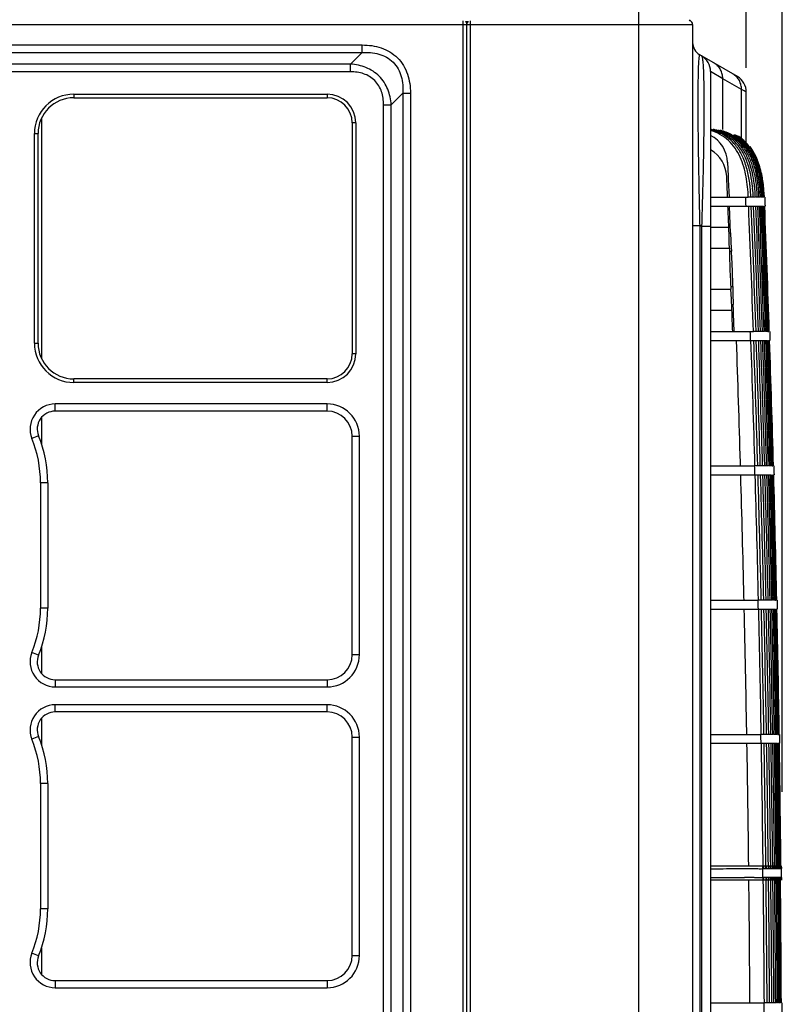
# Model space of a CAD drawing. Extents: x 3048 to 6667, y -40 to 2454.
# Drawn here: x 5252 to 5464, y 1590 to 1865 of the extents above; entities that cross this region are included whole.
import ezdxf

# ---------------------------------------------------------------- set-up
doc = ezdxf.new("R2010")
doc.units = 0
doc.header["$LTSCALE"] = 115.6375
doc.header["$PDMODE"] = 3
doc.header["$PDSIZE"] = 8
doc.layers.get('0').update_dxf_attribs({"linetype": 'CONTINUOUS'})
doc.layers.get('Defpoints').update_dxf_attribs({"linetype": 'CONTINUOUS'})
doc.styles.add('CALIBRI', font='calibri.ttf')
doc.styles.get("Standard").update_dxf_attribs({"font": 'txt', "width": 0.65})
doc.dimstyles.get("Standard").update_dxf_attribs({"dimtxt": 8.75, "dimasz": 7.5, "dimexe": 2, "dimexo": 0, "dimtad": 1, "dimdsep": 46, "dimtxsty": 'Standard', "dimblk": '_ARROW_FILLED', "dimblk1": '_ARROW_FILLED', "dimblk2": '_ARROW_FILLED', "dimcen": 0.09, "dimadec": 0, "dimazin": 0, "dimtol": 1, "dimtp": 0.01, "dimtm": 0.01, "dimtfac": 1, "dimtofl": 0, "dimtmove": 0, "dimatfit": 3, "dimldrblk": '_ARROW_FILLED', "dimfxl": 1, "dimtolj": 1, "dimarcsym": 0})

# ---------------------------------------------------------------- blocks, each defined once
blk = doc.blocks.new('_ARROW_FILLED')
at = {"color": 0, "linetype": 'ByBlock'}
blk.add_solid([(0, 0), (-1, 0.167), (-1, -0.167)], dxfattribs=at)
blk = doc.blocks.new('*D4')
at = {"color": 0, "lineweight": -2, "transparency": 16777216}
for p, q in [((5111.32, 1902.7), (5111.32, 1994.08)), ((5464.36, 1649.19), (5464.36, 1994.08)), ((5444.36, 1992.08), (5131.32, 1992.08))]:
    blk.add_line(p, q, dxfattribs=at)
at = {"layer": 'Defpoints', "color": 0, "transparency": 16777216}
for p in [(5111.32, 1992.08), (5111.32, 1902.7), (5464.36, 1649.19)]:
    blk.add_point(p, dxfattribs=at)
at = {"color": 0, "lineweight": -2, "transparency": 16777216, "xscale": 20, "yscale": 20, "zscale": 20, "rotation": 180}
blk.add_blockref('_ARROW_FILLED', (5111.32, 1992.08), dxfattribs=at)
at = {"color": 0, "lineweight": -2, "transparency": 16777216, "xscale": 20, "yscale": 20, "zscale": 20}
blk.add_blockref('_ARROW_FILLED', (5464.36, 1992.08), dxfattribs=at)
at = {"color": 0, "transparency": 16777216, "insert": (5279.31, 2004.33), "char_height": 20, "attachment_point": 5, "style": 'CALIBRI'}
blk.add_mtext('\\A1;353', dxfattribs=at)
blk = doc.blocks.new('*D12')
at = {"color": 0, "lineweight": -2, "transparency": 16777216}
for p, q in [((5111.32, 1857.57), (5111.32, 1948.95)), ((5434.32, 1946.95), (5131.32, 1946.95)), ((5454.32, 1851.32), (5454.32, 1948.95))]:
    blk.add_line(p, q, dxfattribs=at)
at = {"layer": 'Defpoints', "color": 0, "transparency": 16777216}
for p in [(5111.32, 1946.95), (5111.32, 1857.57), (5454.32, 1851.32)]:
    blk.add_point(p, dxfattribs=at)
at = {"color": 0, "lineweight": -2, "transparency": 16777216, "xscale": 20, "yscale": 20, "zscale": 20, "rotation": 180}
blk.add_blockref('_ARROW_FILLED', (5111.32, 1946.95), dxfattribs=at)
at = {"color": 0, "lineweight": -2, "transparency": 16777216, "xscale": 20, "yscale": 20, "zscale": 20}
blk.add_blockref('_ARROW_FILLED', (5454.32, 1946.95), dxfattribs=at)
at = {"color": 0, "transparency": 16777216, "insert": (5279.31, 1959.2), "char_height": 20, "attachment_point": 5, "style": 'CALIBRI'}
blk.add_mtext('\\A1;343', dxfattribs=at)

msp = doc.modelspace()

# ---------------------------------------------------------------- linework, layer by layer
at = {"color": 7, "linetype": 'Continuous'}
for p, q in [((5424.32, 1864.44), (5424.32, 1887.29)), ((5375.32, 1217.88), (5375.32, 1864.49)), ((5375.91, 1864.29), (5376.72, 1864.29)), ((5377.32, 1218.94), (5377.32, 1864.49)), ((5424.32, 1218.94), (5424.32, 1864.49)), ((5119.32, 1863.49), (5439.32, 1863.49)), ((5376.32, 1219.99), (5376.32, 1863.49)), ((5439.32, 1863.49), (5439.32, 1219.23)), ((5156.51, 1857.73), (5347.12, 1857.73)), ((5347.12, 1855.61), (5347.12, 1857.73)), ((5156.51, 1855.61), (5347.12, 1855.61)), ((5343.88, 1852.37), (5347.12, 1855.61)), ((5451.82, 1848.9), (5441.32, 1854.96)), ((5343.88, 1852.37), (5159.75, 1852.37)), ((5343.88, 1850.25), (5159.75, 1850.25)), ((5343.88, 1850.25), (5343.88, 1852.37)), ((5444.32, 1850.35), (5444.32, 1252.63)), ((5447.72, 1848.28), (5444.32, 1850.35)), ((5447.72, 1834.11), (5447.72, 1848.28)), ((5452.95, 1845.26), (5447.72, 1848.28)), ((5452.95, 1831.88), (5452.95, 1845.26)), ((5453.69, 1844.89), (5452.95, 1845.26)), ((5454.32, 1844.57), (5453.69, 1844.89)), ((5266.62, 1843.98), (5266.62, 1842.98)), ((5266.62, 1843.98), (5337.32, 1843.98)), ((5266.62, 1842.98), (5337.32, 1842.98)), ((5337.32, 1843.98), (5337.32, 1842.98)), ((5355.2, 1841.05), (5358.44, 1844.3)), ((5358.44, 1844.3), (5358.44, 1255.68)), ((5358.44, 1844.3), (5360.56, 1844.3)), ((5360.56, 1844.3), (5360.56, 1255.68)), ((5454.32, 1830.62), (5454.32, 1844.57)), ((5353.07, 1258.92), (5353.07, 1841.05)), ((5353.07, 1841.05), (5355.2, 1841.05)), ((5355.2, 1258.92), (5355.2, 1841.05)), ((5257.61, 1837.29), (5257.59, 1770.21)), ((5344.32, 1835.98), (5344.32, 1771.49)), ((5345.32, 1835.98), (5344.32, 1835.98)), ((5345.32, 1835.98), (5345.32, 1771.49)), ((5255.62, 1774.49), (5255.62, 1832.98)), ((5255.62, 1832.98), (5256.62, 1832.98)), ((5256.62, 1774.49), (5256.62, 1832.98)), ((5449.08, 1824.96), (5449.25, 1821.05)), ((5449.25, 1821.05), (5449.29, 1820.07)), ((5449.29, 1820.07), (5449.49, 1815.24)), ((5441.13, 1815.24), (5441.15, 1814.52)), ((5444.32, 1815.24), (5454.88, 1815.24)), ((5455.6, 1815.24), (5454.97, 1815.24)), ((5456.26, 1815.24), (5455.68, 1815.24)), ((5456.86, 1815.24), (5456.33, 1815.24)), ((5457.4, 1815.24), (5457.05, 1815.24)), ((5457.87, 1815.24), (5457.56, 1815.24)), ((5458.29, 1815.24), (5458.02, 1815.24)), ((5458.64, 1815.24), (5458.44, 1815.24)), ((5458.94, 1815.24), (5458.77, 1815.24)), ((5459.17, 1815.24), (5458.97, 1815.24)), ((5459.17, 1815.24), (5459.18, 1815.24)), ((5444.32, 1812.74), (5454.98, 1812.74)), ((5449.69, 1810.22), (5449.59, 1812.74)), ((5455.07, 1812.74), (5455.7, 1812.74)), ((5455.78, 1812.74), (5456.36, 1812.74)), ((5456.43, 1812.74), (5456.96, 1812.74)), ((5457.03, 1812.74), (5457.5, 1812.74)), ((5457.56, 1812.74), (5457.97, 1812.74)), ((5458.02, 1812.74), (5458.39, 1812.74)), ((5458.43, 1812.74), (5458.74, 1812.74)), ((5458.87, 1812.74), (5459.04, 1812.74)), ((5459.21, 1812.74), (5459.28, 1812.74)), ((5459.41, 1812.74), (5459.46, 1812.74)), ((5449.79, 1807.72), (5449.69, 1810.22)), ((5439.32, 1807.33), (5441.32, 1807.33)), ((5441.32, 1807.33), (5441.32, 1295.64)), ((5441.82, 1807.04), (5441.32, 1807.33)), ((5441.82, 1807.04), (5441.82, 1295.93)), ((5444.32, 1807.04), (5441.82, 1807.04)), ((5444.32, 1806.83), (5449.43, 1806.83)), ((5449.89, 1805.23), (5449.79, 1807.72)), ((5449.59, 1805.23), (5449.89, 1805.23)), ((5444.32, 1800.98), (5449.58, 1800.98)), ((5449.71, 1800.17), (5450.16, 1800.17)), ((5450.08, 1790.31), (5450.54, 1790.31)), ((5444.32, 1789.5), (5450.02, 1789.5)), ((5450.35, 1785.24), (5450.65, 1785.24)), ((5450.71, 1783.64), (5450.65, 1785.24)), ((5444.32, 1783.64), (5450.31, 1783.64)), ((5450.74, 1782.73), (5450.71, 1783.64)), ((5450.83, 1780.23), (5450.74, 1782.73)), ((5450.92, 1777.74), (5450.83, 1780.23)), ((5444.32, 1777.74), (5456.31, 1777.74)), ((5457.02, 1777.74), (5456.39, 1777.74)), ((5457.68, 1777.74), (5457.1, 1777.74)), ((5458.27, 1777.74), (5457.75, 1777.74)), ((5458.81, 1777.74), (5458.34, 1777.74)), ((5459.28, 1777.74), (5458.86, 1777.74)), ((5459.69, 1777.74), (5459.45, 1777.74)), ((5460.04, 1777.74), (5459.84, 1777.74)), ((5460.33, 1777.74), (5460.17, 1777.74)), ((5460.37, 1777.74), (5460.57, 1777.74)), ((5255.62, 1774.49), (5256.62, 1774.49)), ((5444.32, 1775.24), (5455.62, 1775.24)), ((5455.71, 1775.24), (5456.39, 1775.24)), ((5456.48, 1775.24), (5457.11, 1775.24)), ((5457.19, 1775.24), (5457.77, 1775.24)), ((5457.84, 1775.24), (5458.36, 1775.24)), ((5458.42, 1775.24), (5458.89, 1775.24)), ((5458.95, 1775.24), (5459.36, 1775.24)), ((5459.41, 1775.24), (5459.77, 1775.24)), ((5459.82, 1775.24), (5460.13, 1775.24)), ((5460.34, 1775.24), (5460.42, 1775.24)), ((5460.58, 1775.24), (5460.65, 1775.24)), ((5460.79, 1775.24), (5460.83, 1775.24)), ((5345.32, 1771.49), (5344.32, 1771.49)), ((5266.62, 1763.49), (5266.62, 1764.49)), ((5337.32, 1764.49), (5266.62, 1764.49)), ((5337.32, 1763.49), (5266.62, 1763.49)), ((5337.32, 1763.49), (5337.32, 1764.49)), ((5261.4, 1755.49), (5261.4, 1757.49)), ((5337.32, 1757.49), (5261.4, 1757.49)), ((5337.32, 1755.49), (5337.32, 1757.49)), ((5337.32, 1755.49), (5261.4, 1755.49)), ((5257.59, 1753.72), (5257.58, 1746.35)), ((5256.76, 1748.61), (5254.91, 1747.86)), ((5344.32, 1687.49), (5344.32, 1748.49)), ((5344.32, 1748.49), (5346.32, 1748.49)), ((5346.32, 1687.49), (5346.32, 1748.49)), ((5452.7, 1740.24), (5452.67, 1741.15)), ((5444.32, 1740.24), (5456.74, 1740.24)), ((5444.32, 1737.74), (5456.81, 1737.74)), ((5457.51, 1740.24), (5456.83, 1740.24)), ((5456.9, 1737.74), (5457.58, 1737.74)), ((5458.22, 1740.24), (5457.6, 1740.24)), ((5457.67, 1737.74), (5458.29, 1737.74)), ((5458.87, 1740.24), (5458.3, 1740.24)), ((5458.37, 1737.74), (5458.94, 1737.74)), ((5459.46, 1740.24), (5458.94, 1740.24)), ((5459.02, 1737.74), (5459.53, 1737.74)), ((5459.99, 1740.24), (5459.53, 1740.24)), ((5459.6, 1737.74), (5460.06, 1737.74)), ((5460.45, 1740.24), (5460.05, 1740.24)), ((5460.12, 1737.74), (5460.53, 1737.74)), ((5460.58, 1737.74), (5460.93, 1737.74)), ((5460.86, 1740.24), (5460.63, 1740.24)), ((5460.98, 1737.74), (5461.28, 1737.74)), ((5461.21, 1740.24), (5461.01, 1740.24)), ((5461.5, 1740.24), (5461.33, 1740.24)), ((5461.49, 1737.74), (5461.57, 1737.74)), ((5461.53, 1740.24), (5461.72, 1740.24)), ((5461.73, 1737.74), (5461.8, 1737.74)), ((5461.93, 1737.74), (5461.97, 1737.74)), ((5257.32, 1735.49), (5257.32, 1700.49)), ((5259.32, 1735.49), (5257.32, 1735.49)), ((5259.32, 1735.49), (5259.32, 1700.49)), ((5444.32, 1702.74), (5457.72, 1702.74)), ((5453.68, 1702.74), (5453.66, 1703.64)), ((5458.49, 1702.74), (5457.81, 1702.74)), ((5459.2, 1702.74), (5458.58, 1702.74)), ((5459.84, 1702.74), (5459.28, 1702.74)), ((5460.42, 1702.74), (5459.91, 1702.74)), ((5460.95, 1702.74), (5460.49, 1702.74)), ((5461.41, 1702.74), (5461, 1702.74)), ((5461.81, 1702.74), (5461.58, 1702.74)), ((5462.15, 1702.74), (5461.96, 1702.74)), ((5462.43, 1702.74), (5462.27, 1702.74)), ((5462.46, 1702.74), (5462.65, 1702.74)), ((5259.32, 1700.49), (5257.32, 1700.49)), ((5444.32, 1700.24), (5457.78, 1700.24)), ((5457.87, 1700.24), (5458.55, 1700.24)), ((5458.63, 1700.24), (5459.25, 1700.24)), ((5459.33, 1700.24), (5459.9, 1700.24)), ((5459.97, 1700.24), (5460.48, 1700.24)), ((5460.55, 1700.24), (5461, 1700.24)), ((5461.06, 1700.24), (5461.46, 1700.24)), ((5461.51, 1700.24), (5461.86, 1700.24)), ((5461.9, 1700.24), (5462.2, 1700.24)), ((5462.41, 1700.24), (5462.48, 1700.24)), ((5462.64, 1700.24), (5462.71, 1700.24)), ((5462.83, 1700.24), (5462.87, 1700.24)), ((5256.76, 1687.36), (5254.91, 1688.11)), ((5257.57, 1689.59), (5257.57, 1682.28)), ((5344.32, 1687.49), (5346.32, 1687.49)), ((5261.4, 1680.49), (5261.4, 1678.49)), ((5261.4, 1680.49), (5337.32, 1680.49)), ((5337.32, 1680.49), (5337.32, 1678.49)), ((5261.4, 1678.49), (5337.32, 1678.49)), ((5261.4, 1671.49), (5261.4, 1673.49)), ((5337.32, 1673.49), (5261.4, 1673.49)), ((5337.32, 1671.49), (5337.32, 1673.49)), ((5257.57, 1669.69), (5257.57, 1662.41)), ((5337.32, 1671.49), (5261.4, 1671.49)), ((5454.45, 1665.24), (5454.43, 1666.13)), ((5256.76, 1664.61), (5254.91, 1663.86)), ((5344.32, 1664.49), (5346.32, 1664.49)), ((5344.32, 1603.49), (5344.32, 1664.49)), ((5346.32, 1603.49), (5346.32, 1664.49)), ((5444.32, 1665.24), (5458.48, 1665.24)), ((5459.25, 1665.24), (5458.57, 1665.24)), ((5459.95, 1665.24), (5459.33, 1665.24)), ((5460.59, 1665.24), (5460.03, 1665.24)), ((5461.17, 1665.24), (5460.66, 1665.24)), ((5461.68, 1665.24), (5461.23, 1665.24)), ((5462.14, 1665.24), (5461.88, 1665.24)), ((5462.53, 1665.24), (5462.31, 1665.24)), ((5462.86, 1665.24), (5462.68, 1665.24)), ((5463.14, 1665.24), (5462.98, 1665.24)), ((5463.16, 1665.24), (5463.35, 1665.24)), ((5444.32, 1662.74), (5458.52, 1662.74)), ((5458.62, 1662.74), (5459.29, 1662.74)), ((5459.38, 1662.74), (5459.99, 1662.74)), ((5460.07, 1662.74), (5460.63, 1662.74)), ((5460.7, 1662.74), (5461.21, 1662.74)), ((5461.27, 1662.74), (5461.72, 1662.74)), ((5461.78, 1662.74), (5462.18, 1662.74)), ((5462.23, 1662.74), (5462.57, 1662.74)), ((5462.61, 1662.74), (5462.9, 1662.74)), ((5463.1, 1662.74), (5463.18, 1662.74)), ((5463.33, 1662.74), (5463.39, 1662.74)), ((5257.32, 1651.49), (5257.32, 1616.49)), ((5259.32, 1651.49), (5257.32, 1651.49)), ((5259.32, 1651.49), (5259.32, 1616.49)), ((5444.32, 1628.49), (5459.03, 1628.49)), ((5454.1, 1627.76), (5455.06, 1627.75)), ((5455.06, 1627.75), (5456.62, 1627.74)), ((5458.93, 1627.74), (5458.93, 1628.49)), ((5458.93, 1627.74), (5458.98, 1627.74)), ((5458.98, 1627.74), (5459.03, 1627.74)), ((5459.03, 1627.74), (5459.02, 1628.49)), ((5459.11, 1628.49), (5459.11, 1628.11)), ((5459.11, 1628.11), (5459.12, 1627.74)), ((5459.12, 1628.49), (5459.79, 1628.49)), ((5459.12, 1627.74), (5459.79, 1627.74)), ((5459.79, 1627.74), (5459.78, 1628.49)), ((5459.87, 1628.49), (5460.49, 1628.49)), ((5459.87, 1628.49), (5459.87, 1628.11)), ((5459.87, 1628.11), (5459.87, 1627.74)), ((5459.87, 1627.74), (5460.49, 1627.74)), ((5460.49, 1627.74), (5460.48, 1628.49)), ((5460.56, 1628.49), (5460.56, 1628.11)), ((5460.56, 1628.11), (5460.57, 1627.74)), ((5460.57, 1628.49), (5461.12, 1628.49)), ((5460.57, 1627.74), (5461.12, 1627.74)), ((5461.12, 1627.74), (5461.11, 1628.49)), ((5461.19, 1628.49), (5461.7, 1628.49)), ((5461.19, 1628.49), (5461.19, 1628.11)), ((5461.19, 1628.11), (5461.19, 1627.74)), ((5461.19, 1627.74), (5461.7, 1627.74)), ((5461.7, 1627.74), (5461.69, 1628.49)), ((5461.75, 1628.49), (5461.76, 1627.74)), ((5461.76, 1627.74), (5462.2, 1627.74)), ((5461.87, 1628.49), (5462.2, 1628.49)), ((5462.2, 1627.74), (5462.2, 1628.49)), ((5462.25, 1628.49), (5462.26, 1627.74)), ((5462.26, 1628.49), (5462.65, 1628.49)), ((5462.26, 1627.74), (5462.65, 1627.74)), ((5462.65, 1627.74), (5462.64, 1628.49)), ((5462.69, 1628.49), (5462.7, 1627.74)), ((5462.7, 1627.74), (5462.88, 1627.74)), ((5462.88, 1627.74), (5463.04, 1627.74)), ((5462.96, 1628.49), (5463.04, 1628.49)), ((5463.04, 1627.74), (5463.03, 1628.49)), ((5463.07, 1628.49), (5463.07, 1628.11)), ((5463.07, 1628.11), (5463.08, 1627.74)), ((5463.08, 1627.74), (5463.23, 1627.74)), ((5463.15, 1628.49), (5463.36, 1628.49)), ((5463.23, 1627.74), (5463.36, 1627.74)), ((5463.36, 1627.74), (5463.35, 1628.49)), ((5463.39, 1628.49), (5463.39, 1628.11)), ((5463.39, 1628.11), (5463.39, 1627.74)), ((5463.39, 1627.74), (5463.52, 1627.74)), ((5463.52, 1627.74), (5463.62, 1627.74)), ((5463.57, 1628.49), (5463.62, 1628.49)), ((5463.62, 1627.74), (5463.62, 1628.49)), ((5463.64, 1628.49), (5463.65, 1628.11)), ((5463.65, 1628.11), (5463.65, 1627.74)), ((5463.65, 1627.74), (5463.74, 1627.74)), ((5463.74, 1627.74), (5463.82, 1627.74)), ((5463.78, 1628.49), (5463.82, 1628.49)), ((5463.82, 1628.5), (5463.83, 1627.74)), ((5463.83, 1627.74), (5463.82, 1628.49)), ((5463.82, 1627.74), (5463.82, 1627.74)), ((5463.82, 1627.74), (5463.83, 1627.74)), ((5463.85, 1627.74), (5463.98, 1627.74)), ((5463.98, 1627.74), (5463.97, 1628.49)), ((5463.98, 1628.49), (5463.99, 1628.11)), ((5463.99, 1628.11), (5463.99, 1627.74)), ((5463.99, 1627.74), (5464.05, 1627.74)), ((5464.05, 1627.74), (5464.07, 1627.74)), ((5464.07, 1628.11), (5464.07, 1628.49)), ((5464.07, 1628.49), (5464.08, 1628.11)), ((5464.07, 1627.74), (5464.07, 1628.11)), ((5464.08, 1628.11), (5464.08, 1627.74)), ((5464.08, 1627.74), (5464.12, 1627.74)), ((5464.12, 1628.11), (5464.11, 1628.49)), ((5464.12, 1627.74), (5464.12, 1628.11)), ((5464.12, 1628.11), (5464.12, 1627.74)), ((5464.12, 1627.74), (5464.13, 1627.74)), ((5464.13, 1627.74), (5464.13, 1628.49)), ((5459.01, 1625.24), (5458.96, 1625.24)), ((5458.96, 1625.24), (5458.96, 1624.49)), ((5459.05, 1625.24), (5459.01, 1625.24)), ((5459.06, 1624.86), (5459.05, 1625.24)), ((5459.06, 1624.49), (5459.06, 1624.86)), ((5459.82, 1625.24), (5459.15, 1625.24)), ((5459.15, 1625.24), (5459.16, 1624.49)), ((5459.83, 1624.49), (5459.82, 1625.24)), ((5460.52, 1625.24), (5459.9, 1625.24)), ((5459.9, 1625.24), (5459.91, 1624.49)), ((5460.52, 1624.86), (5460.52, 1625.24)), ((5460.52, 1624.49), (5460.52, 1624.86)), ((5461.15, 1625.24), (5460.59, 1625.24)), ((5460.59, 1625.24), (5460.6, 1624.49)), ((5461.16, 1624.86), (5461.15, 1625.24)), ((5461.16, 1624.49), (5461.16, 1624.86)), ((5461.72, 1625.24), (5461.22, 1625.24)), ((5461.22, 1625.24), (5461.23, 1624.49)), ((5461.73, 1624.49), (5461.72, 1625.24)), ((5462.23, 1625.24), (5461.79, 1625.24)), ((5461.79, 1625.24), (5461.79, 1624.49)), ((5462.24, 1624.86), (5462.23, 1625.24)), ((5462.24, 1624.49), (5462.24, 1624.86)), ((5462.68, 1625.24), (5462.29, 1625.24)), ((5462.29, 1625.24), (5462.3, 1624.49)), ((5462.68, 1624.86), (5462.68, 1625.24)), ((5462.69, 1624.49), (5462.68, 1624.86)), ((5462.9, 1625.24), (5462.73, 1625.24)), ((5462.73, 1625.24), (5462.73, 1624.49)), ((5463.06, 1625.24), (5462.9, 1625.24)), ((5463.07, 1624.86), (5463.06, 1625.24)), ((5463.07, 1624.49), (5463.07, 1624.86)), ((5463.26, 1625.24), (5463.1, 1625.24)), ((5463.1, 1625.24), (5463.11, 1624.49)), ((5463.39, 1625.24), (5463.26, 1625.24)), ((5463.39, 1624.86), (5463.39, 1625.24)), ((5463.39, 1624.49), (5463.39, 1624.86)), ((5463.54, 1625.24), (5463.42, 1625.24)), ((5463.42, 1625.24), (5463.43, 1624.49)), ((5463.65, 1625.24), (5463.54, 1625.24)), ((5463.66, 1624.49), (5463.65, 1625.24)), ((5463.77, 1625.24), (5463.68, 1625.24)), ((5463.68, 1625.24), (5463.68, 1624.49)), ((5463.85, 1625.24), (5463.77, 1625.24)), ((5463.85, 1625.24), (5463.85, 1625.24)), ((5463.85, 1625.24), (5463.85, 1625.24)), ((5463.85, 1625.24), (5463.86, 1624.49)), ((5463.85, 1625.24), (5463.86, 1624.49)), ((5464, 1625.24), (5463.87, 1625.24)), ((5464.01, 1624.49), (5464, 1625.24)), ((5464.1, 1625.24), (5464.01, 1625.24)), ((5464.01, 1625.24), (5464.02, 1624.49)), ((5464.14, 1625.24), (5464.1, 1625.24)), ((5464.1, 1624.86), (5464.1, 1625.24)), ((5464.1, 1625.24), (5464.11, 1624.86)), ((5464.1, 1624.49), (5464.1, 1624.86)), ((5464.11, 1624.86), (5464.11, 1624.49)), ((5464.15, 1624.86), (5464.14, 1625.24)), ((5464.15, 1625.24), (5464.15, 1625.24)), ((5464.15, 1625.24), (5464.15, 1624.86)), ((5464.15, 1625.24), (5464.15, 1624.73)), ((5464.15, 1624.49), (5464.15, 1624.86)), ((5464.15, 1624.86), (5464.15, 1624.49)), ((5459.05, 1624.49), (5444.32, 1624.49)), ((5459.82, 1624.49), (5459.15, 1624.49)), ((5460.52, 1624.49), (5459.9, 1624.49)), ((5461.15, 1624.49), (5460.59, 1624.49)), ((5461.72, 1624.49), (5461.22, 1624.49)), ((5462.23, 1624.49), (5461.79, 1624.49)), ((5462.68, 1624.49), (5462.42, 1624.49)), ((5463.06, 1624.49), (5462.84, 1624.49)), ((5463.39, 1624.49), (5463.2, 1624.49)), ((5463.65, 1624.49), (5463.5, 1624.49)), ((5259.32, 1616.49), (5257.32, 1616.49)), ((5256.76, 1603.36), (5254.91, 1604.11)), ((5257.55, 1605.52), (5257.55, 1598.3)), ((5344.32, 1603.49), (5346.32, 1603.49)), ((5261.4, 1596.49), (5337.32, 1596.49)), ((5261.4, 1596.49), (5261.4, 1594.49)), ((5337.32, 1596.49), (5337.32, 1594.49)), ((5261.4, 1594.49), (5337.32, 1594.49)), ((5444.32, 1590.24), (5459.35, 1590.24)), ((5455.32, 1590.24), (5455.31, 1591.11)), ((5460.11, 1590.24), (5459.45, 1590.24)), ((5460.81, 1590.24), (5460.2, 1590.24)), ((5461.44, 1590.24), (5460.89, 1590.24)), ((5462.01, 1590.24), (5461.51, 1590.24)), ((5462.52, 1590.24), (5462.07, 1590.24)), ((5462.96, 1590.24), (5462.71, 1590.24)), ((5463.34, 1590.24), (5463.12, 1590.24)), ((5463.65, 1590.24), (5463.48, 1590.24)), ((5463.9, 1590.24), (5463.77, 1590.24)), ((5464.09, 1590.24), (5464.09, 1590.24))]:
    msp.add_line(p, q, dxfattribs=at)
for centre, radius, start, end in [((5375.32, 1863.49), 1, 0, 53.4438), ((5377.32, 1863.49), 1, 126.5564, 180), ((5438.12, 1864.79), 0.5, 320.2299, 0.0003), ((5438.32, 1863.49), 1, 0, 79.4739), ((5443.32, 1858.43), 4, 180, 240), ((5451.21, 1852.99), 10.2, 172.7941, 173.5337), ((5439.32, 1850.35), 5, 0, 60), ((5449.32, 1844.57), 5, 360, 60), ((5266.62, 1832.98), 11, 90, 180), ((5266.62, 1832.98), 10, 90, 180), ((5337.32, 1835.98), 8, 0, 90), ((5337.32, 1835.98), 7, 0, 90), ((5441.45, 1819.16), 15.28, 74.6749, 79.1644), ((5440.91, 1819.62), 14.81, 74.487, 76.6389), ((5442.07, 1819.22), 15.22, 74.7841, 78.7432), ((5440.09, 1824.57), 9, 2.4579, 61.6303), ((5441.89, 1822.2), 12.04, 53.6605, 59.4936), ((5442.56, 1822.21), 12.03, 54.0908, 59.4917), ((5441.75, 1822.03), 12.26, 42.0198, 53.6026), ((5443.16, 1822.22), 12.02, 54.4643, 59.4569), ((5442.41, 1822.03), 12.26, 41.9564, 54.0293), ((5443.71, 1822.23), 12, 55.0921, 59.4768), ((5443.01, 1822.03), 12.26, 41.8828, 54.399), ((5444.2, 1822.25), 11.98, 55.8001, 59.5424), ((5443.54, 1822.02), 12.27, 41.6412, 55.0159), ((5444.62, 1822.26), 11.97, 55.9617, 59.4253), ((5444.99, 1822.28), 11.95, 56.7594, 59.6937), ((5445.29, 1822.29), 11.93, 57.3951, 59.9463), ((5445.42, 1822.13), 12.13, 44.0931, 56.6046), ((5439.85, 1820.65), 9, 2.4249, 59.9603), ((5440.86, 1821.23), 13.45, 35.2637, 41.9971), ((5441.53, 1821.24), 13.44, 35.444, 41.9369), ((5442.14, 1821.25), 13.43, 35.6108, 41.8666), ((5442.66, 1821.24), 13.44, 35.677, 41.6314), ((5443.16, 1821.26), 13.42, 35.9207, 41.6418), ((5443.61, 1821.29), 13.38, 36.2022, 41.7519), ((5443.96, 1821.29), 13.38, 36.3157, 41.5925), ((5444.8, 1821.54), 12.99, 37.8775, 44.0616), ((5444.28, 1821.3), 13.36, 36.5394, 41.5867), ((5436.16, 1818.06), 20.23, 18.6195, 23.6885), ((5436.77, 1818.09), 20.14, 18.8952, 23.6338), ((5437.3, 1818.12), 20.09, 19.1429, 23.5273), ((5437.78, 1818.14), 20.02, 19.4066, 23.4402), ((5438.22, 1818.18), 19.92, 19.7356, 23.3916), ((5438.61, 1818.22), 19.83, 20.0637, 23.3281), ((5439.21, 1818.3), 19.63, 20.8079, 23.2187), ((5430.75, 1816.67), 24.6, 13.7702, 18.1751), ((5425.22, 1814.93), 32.59, 7.8233, 11.804), ((5425.77, 1814.96), 32.46, 8.1592, 11.6276), ((5426.1, 1814.96), 32.49, 8.4342, 11.3125), ((5426.49, 1814.98), 32.39, 8.7595, 11.1134), ((5427.24, 1815.05), 32.06, 9.4573, 10.8605), ((5423.22, 1814.4), 36.13, 6.2158, 9.4159), ((5416.82, 1814.06), 38.78, 6.526, 6.9368), ((5415.61, 1813.92), 40.01, 5.8438, 6.525), ((5410.31, 1813.43), 45.33, 2.2827, 5.7796), ((5417.78, 1814.1), 38.48, 6.4976, 7.1773), ((5415.83, 1813.88), 40.45, 5.428, 6.4952), ((5410.44, 1813.41), 45.85, 2.2894, 5.3802), ((5418.66, 1814.14), 38.2, 6.4671, 7.4144), ((5416, 1813.84), 40.88, 5.0459, 6.4631), ((5410.54, 1813.38), 46.35, 2.2938, 5.0133), ((5419.46, 1814.17), 37.94, 6.435, 7.6366), ((5416.14, 1813.8), 41.28, 4.6978, 6.4291), ((5420.2, 1814.21), 37.67, 6.4011, 7.8754), ((5416.21, 1813.76), 41.69, 4.357, 6.3934), ((5420.96, 1814.25), 37.33, 6.3647, 8.1897), ((5416.19, 1813.72), 42.13, 4.0034, 6.3559), ((5421.57, 1814.28), 37.06, 6.3285, 8.444), ((5416.15, 1813.69), 42.52, 3.6973, 6.3184), ((5422.18, 1814.32), 36.76, 6.291, 8.7508), ((5416.04, 1813.66), 42.93, 3.3936, 6.2805), ((5415.67, 1813.59), 43.71, 2.833, 6.2073), ((5410.61, 1813.36), 46.82, 2.2962, 4.6787), ((5410.61, 1813.34), 47.3, 2.2976, 4.3513), ((5410.52, 1813.32), 47.8, 2.2985, 4.0116), ((5410.43, 1813.3), 48.26, 2.298, 3.7174), ((5410.26, 1813.29), 48.72, 2.2971, 3.4255), ((5409.77, 1813.25), 49.63, 2.2946, 2.8867), ((-546.74, 1574.75), 6011.1, 2.269034, 2.292882), ((7813.65, 1866.28), 2373.07, 181.2928, 181.4234), ((-757.48, 1559.86), 6217.6, 2.008173, 2.330933), ((-747.92, 1560.92), 6208.73, 2.001294, 2.324513), ((-735.72, 1562.09), 6197.16, 1.994146, 2.317968), ((-720.71, 1563.39), 6182.7, 1.986782, 2.31136), ((-702.84, 1564.8), 6165.33, 1.979281, 2.304772), ((-682.32, 1566.3), 6145.24, 1.971755, 2.298308), ((-659.64, 1567.86), 6122.93, 1.964359, 2.2921), ((-635.65, 1569.42), 6099.25, 1.957286, 2.286298), ((-611.6, 1570.92), 6075.45, 1.950771, 2.281071), ((-587.99, 1572.33), 6052.05, 1.945042, 2.276618), ((-569.83, 1573.42), 6034.03, 1.940468, 2.273033), ((5220.04, 1797.68), 229.57, 1.8842, 2.2857), ((5247.25, 1798.53), 202.35, 1.205, 1.8966), ((5643.95, 1812.9), 194.21, 182.2633, 182.8023), ((5299.39, 1799.61), 150.2, 0.5233, 1.2126), ((5590.27, 1802.22), 140.69, 180.5075, 180.8161), ((5612.21, 1811.32), 162.43, 182.7923, 183.4006), ((5561.62, 1808.28), 111.75, 183.3822, 184.1615), ((5632.05, 1802.85), 182.48, 180.8255, 181.4436), ((5680.19, 1804.01), 230.63, 181.4296, 182.9285), ((5276.62, 1788.64), 173.93, 1.3051, 3.0409), ((5315.62, 1789.51), 134.93, 0.8016, 1.316), ((5633.21, 1801.55), 183.59, 182.9133, 183.5303), ((5591.61, 1799.01), 141.91, 183.5398, 183.843), ((5352.99, 1790.01), 97.55, 0.1726, 0.8114), ((5549.72, 1790.59), 99.18, 180.1632, 180.612), ((5299.23, 1779.41), 151.12, 3.1361, 3.827), ((5250.94, 1776.73), 199.49, 2.5787, 3.1476), ((5607.53, 1791.34), 157, 180.6594, 181.5581), ((5644.85, 1792.31), 194.33, 181.5477, 182.0861), ((5222.24, 1775.41), 228.21, 2.0683, 2.5857), ((-546.74, 1574.75), 6011.1, 1.911358, 1.9352), ((5266.62, 1774.49), 11, 180, 270), ((5266.62, 1774.49), 10, 180, 270), ((-847.63, 1556.1), 6303.02, 1.682391, 1.99238), ((-817.52, 1557.08), 6276.93, 1.672138, 1.991781), ((-813.74, 1557.9), 6273.9, 1.665373, 1.98517), ((-807.1, 1558.87), 6267.94, 1.658151, 1.978251), ((-797, 1559.98), 6258.47, 1.650469, 1.971051), ((-782.89, 1561.26), 6244.91, 1.642345, 1.963622), ((-764.28, 1562.7), 6226.8, 1.633832, 1.956043), ((-740.93, 1564.31), 6203.88, 1.625029, 1.948428), ((-713.01, 1566.05), 6176.33, 1.616095, 1.940935), ((-681.34, 1567.88), 6144.97, 1.607266, 1.933763), ((-647.52, 1569.72), 6111.4, 1.598864, 1.927153), ((-612.09, 1571.51), 6076.16, 1.591228, 1.92142), ((-584.17, 1572.94), 6048.38, 1.584992, 1.916699), ((5337.32, 1771.49), 8, 270, 0), ((5337.32, 1771.49), 7, 270, 0), ((5261.4, 1750.49), 7, 90, 202.0243), ((5337.32, 1748.49), 9, 0, 90), ((5261.4, 1750.49), 5, 90, 202.0243), ((5337.32, 1748.49), 7, 0, 90), ((5224.32, 1735.49), 35, 0, 22.0243), ((5224.32, 1735.49), 33, 0, 22.0243), ((-909.8, 1554.48), 6365.21, 1.342774, 1.649787), ((-880.47, 1555.26), 6339.9, 1.33297, 1.649384), ((-883.07, 1555.91), 6343.26, 1.32636, 1.642606), ((-882.86, 1556.7), 6343.74, 1.319135, 1.635356), ((-878.85, 1557.65), 6340.35, 1.311239, 1.627628), ((-869.88, 1558.79), 6331.94, 1.302631, 1.619439), ((-854.64, 1560.16), 6317.2, 1.293293, 1.610839), ((-831.86, 1561.76), 6294.85, 1.283254, 1.601925), ((-800.58, 1563.62), 6263.93, 1.272619, 1.592862), ((-760.65, 1565.69), 6224.3, 1.261612, 1.583892), ((-713.39, 1567.91), 6177.29, 1.250617, 1.575349), ((-658.28, 1570.24), 6122.37, 1.240096, 1.56774), ((-613.03, 1572.16), 6077.25, 1.231177, 1.561252), ((-546.74, 1574.75), 6011.1, 1.553756, 1.577594), ((-546.74, 1574.75), 6011.1, 1.196215, 1.22005), ((5224.32, 1700.49), 33, 337.9757, 0), ((5224.32, 1700.49), 35, 337.9757, 0), ((-979.71, 1553.04), 6435.13, 1.006927, 1.310667), ((-950.9, 1553.63), 6410.36, 0.997585, 1.310479), ((-963.64, 1554.06), 6423.85, 0.991649, 1.303884), ((-974.8, 1554.6), 6435.7, 0.984999, 1.296659), ((-983.21, 1555.29), 6444.74, 0.977522, 1.288744), ((-987.21, 1556.16), 6449.3, 0.969088, 1.28009), ((-984.53, 1557.27), 6447.11, 0.959565, 1.27067), ((-972.19, 1558.67), 6435.21, 0.948828, 1.260508), ((-946.67, 1560.44), 6410.06, 0.936802, 1.249704), ((-904.47, 1562.6), 6368.16, 0.923528, 1.238488), ((-843.52, 1565.14), 6307.45, 0.909273, 1.227262), ((-756.67, 1568.13), 6220.78, 0.894432, 1.216851), ((-679.7, 1570.77), 6143.94, 0.880997, 1.207447), ((5261.4, 1685.49), 7, 157.9757, 270), ((5261.4, 1685.49), 5, 157.9757, 270), ((5337.32, 1687.49), 9, 270, 0), ((5337.32, 1687.49), 7, 270, 0), ((5261.4, 1666.49), 7, 90, 202.0243), ((5337.32, 1664.49), 9, 0, 90), ((5261.4, 1666.49), 5, 90, 202.0243), ((5337.32, 1664.49), 7, 0, 90), ((5224.32, 1651.49), 33, 0, 22.0243), ((5224.32, 1651.49), 35, 0, 22.0243), ((-546.74, 1574.75), 6011.1, 0.838721, 0.862553), ((-1039.82, 1552.15), 6495.26, 0.673426, 0.975583), ((-1021.3, 1552.42), 6480.76, 0.672563, 0.975395), ((-1047.31, 1552.63), 6507.53, 0.667936, 0.969522), ((-1074.69, 1552.9), 6535.6, 0.662639, 0.96293), ((-1102.83, 1553.27), 6564.38, 0.656522, 0.955496), ((-1130.56, 1553.77), 6592.67, 0.649392, 0.947082), ((-1155.71, 1554.45), 6618.32, 0.641003, 0.937538), ((-1174.5, 1555.38), 6637.55, 0.631045, 0.926721), ((-1180.7, 1556.69), 6644.11, 0.619144, 0.914527), ((-1164.64, 1558.51), 6628.36, 0.604884, 0.900968), ((-1113.24, 1561), 6577.21, 0.587922, 0.886308), ((-992.36, 1564.51), 6456.5, 0.567725, 0.871688), ((-863.42, 1568.08), 6327.68, 0.547028, 0.857178), ((-546.74, 1574.75), 6011.1, 0.481259, 0.505089), ((5448.87, 546.47), 1078.81, 89.59184, 89.7368), ((-1139.74, 1551.24), 6595.18, 0.346352, 0.636356), ((-1082.46, 1551.71), 6541.93, 0.337467, 0.637448), ((-1122.57, 1551.76), 6582.8, 0.334894, 0.633012), ((-1168.43, 1551.84), 6629.35, 0.331898, 0.627922), ((-1221.12, 1551.94), 6682.67, 0.328363, 0.622025), ((-1281.82, 1552.09), 6743.94, 0.324127, 0.615122), ((-1351.69, 1552.3), 6814.31, 0.318961, 0.60695), ((-1431.37, 1552.63), 6894.43, 0.312528, 0.59717), ((-1519.79, 1553.15), 6983.22, 0.30432, 0.585342), ((-1611.03, 1553.99), 7074.78, 0.293546, 0.570931), ((-1687.01, 1555.42), 7151, 0.278957, 0.553385), ((5224.32, 1616.49), 33, 337.9757, 0), ((5224.32, 1616.49), 35, 337.9757, 0), ((5261.4, 1601.49), 7, 157.9757, 270), ((5261.4, 1601.49), 5, 157.9757, 270), ((5337.32, 1603.49), 9, 270, 0), ((5337.32, 1603.49), 7, 270, 0), ((-546.74, 1574.75), 6011.1, 0.123816, 0.147646)]:
    msp.add_arc(centre, radius, start, end, dxfattribs=at)
for points, knots in [([(5347.12, 1857.73), (5348.91, 1857.73), (5351.63, 1857.37), (5354.9, 1855.87), (5357.04, 1854.21), (5358.7, 1852.07), (5360.2, 1848.8), (5360.56, 1846.08), (5360.56, 1844.3)], [0, 0, 0, 0, 0.249704, 0.374881, 0.5, 0.625119, 0.750296, 1, 1, 1, 1]), ([(5347.12, 1855.61), (5347.9, 1855.65), (5349.45, 1855.65), (5351.75, 1855.26), (5353.93, 1854.39), (5355.81, 1852.99), (5357.22, 1851.1), (5358.09, 1848.92), (5358.48, 1846.62), (5358.48, 1845.07), (5358.44, 1844.3)], [0, 0, 0, 0, 0.125035, 0.250065, 0.375058, 0.5, 0.624942, 0.749936, 0.874965, 1, 1, 1, 1]), ([(5441.08, 1854.13), (5441.01, 1853.55), (5440.92, 1852.04), (5440.84, 1849.26), (5440.79, 1845.46), (5440.78, 1840.71), (5440.81, 1835.13), (5440.91, 1826.55), (5441.03, 1819.84), (5441.13, 1815.24)], [0, 0, 0, 0, 0.045153, 0.116646, 0.214738, 0.337937, 0.482907, 0.644955, 1, 1, 1, 1]), ([(5441.32, 1854.96), (5441.27, 1854.99), (5441.2, 1854.84), (5441.17, 1854.73), (5441.13, 1854.53), (5441.11, 1854.38), (5441.09, 1854.27)], [0, 0, 0, 0, 0.237226, 0.374609, 0.54693, 1, 1, 1, 1]), ([(5441.82, 1854.68), (5441.85, 1854.66), (5441.91, 1854.56), (5441.97, 1854.37), (5442.04, 1854.08), (5442.13, 1853.5), (5442.22, 1852.51), (5442.31, 1851.01), (5442.39, 1849.08), (5442.44, 1846.74), (5442.47, 1844), (5442.48, 1840.88), (5442.47, 1837.4), (5442.42, 1832.19), (5442.31, 1825.15), (5442.1, 1816.26), (5441.92, 1810.15), (5441.82, 1807.04)], [0, 0, 0, 0, 0.00245, 0.006638, 0.012783, 0.020979, 0.043744, 0.075242, 0.115596, 0.164747, 0.222431, 0.288166, 0.361267, 0.44088, 0.615698, 0.804535, 1, 1, 1, 1]), ([(5355.2, 1841.05), (5355.1, 1842.51), (5354.64, 1844.72), (5353.29, 1847.34), (5351.89, 1849.06), (5350.16, 1850.46), (5347.54, 1851.81), (5345.34, 1852.27), (5343.88, 1852.37)], [0, 0, 0, 0, 0.249523, 0.374751, 0.5, 0.625249, 0.750477, 1, 1, 1, 1]), ([(5353.07, 1841.05), (5353.07, 1842.27), (5352.83, 1844.13), (5351.8, 1846.37), (5350.67, 1847.84), (5349.2, 1848.98), (5346.96, 1850), (5345.1, 1850.25), (5343.88, 1850.25)], [0, 0, 0, 0, 0.249701, 0.374878, 0.5, 0.625122, 0.7503, 1, 1, 1, 1]), ([(5447.72, 1848.28), (5447.74, 1848.72), (5447.66, 1849.59), (5447.2, 1850.82), (5446.44, 1851.87), (5445.76, 1852.4), (5445.39, 1852.61)], [0, 0, 0, 0, 0.254013, 0.504993, 0.753285, 1, 1, 1, 1]), ([(5452.95, 1845.26), (5452.97, 1845.7), (5452.89, 1846.57), (5452.43, 1847.8), (5451.67, 1848.85), (5450.99, 1849.38), (5450.62, 1849.59)], [0, 0, 0, 0, 0.254013, 0.504993, 0.753285, 1, 1, 1, 1]), ([(5454.88, 1815.24), (5454.8, 1817.15), (5454.43, 1820.96), (5452.88, 1826.51), (5449.64, 1831.41), (5446.15, 1833.3), (5444.33, 1833.84)], [0, 0, 0, 0, 0.250765, 0.501205, 0.750818, 1, 1, 1, 1]), ([(5459.18, 1815.24), (5459.14, 1816.27), (5459, 1818.25), (5458.58, 1821.1), (5457.94, 1823.77), (5457.01, 1826.33), (5455.99, 1828.23), (5455.25, 1829.25), (5455.05, 1829.51)], [0, 0, 0, 0, 0.205806, 0.393842, 0.572334, 0.751414, 0.934364, 1, 1, 1, 1]), ([(5450.31, 1797.87), (5450.3, 1798.08), (5450.25, 1798.84), (5450.21, 1799.61), (5450.16, 1800.17)], [0, 0, 0, 0, 0.269023, 1, 1, 1, 1]), ([(5444.32, 1627.73), (5445.22, 1627.73), (5448.48, 1627.72), (5451.74, 1627.77), (5454.1, 1627.76)], [0, 0, 0, 0, 0.274834, 1, 1, 1, 1]), ([(5456.62, 1627.74), (5456.93, 1627.74), (5457.7, 1627.74), (5458.47, 1627.72), (5458.93, 1627.74)], [0, 0, 0, 0, 0.405595, 1, 1, 1, 1]), ([(5444.32, 1625.23), (5445.19, 1625.23), (5448.35, 1625.22), (5451.52, 1625.26), (5453.83, 1625.27)], [0, 0, 0, 0, 0.272977, 1, 1, 1, 1]), ([(5456.56, 1625.25), (5456.73, 1625.25), (5457.32, 1625.25), (5457.9, 1625.24), (5458.31, 1625.23)], [0, 0, 0, 0, 0.305628, 1, 1, 1, 1]), ([(5458.31, 1625.23), (5458.39, 1625.23), (5458.61, 1625.24), (5458.83, 1625.23), (5458.96, 1625.24)], [0, 0, 0, 0, 0.389807, 1, 1, 1, 1]), ([(5464.1, 1590.24), (5464.09, 1592.49), (5464.06, 1597.09), (5464.02, 1604.07), (5463.97, 1611.18), (5463.92, 1618), (5463.88, 1622.43), (5463.86, 1624.49)], [0, 0, 0, 0, 0.197222, 0.402755, 0.61178, 0.81979, 1, 1, 1, 1])]:
    msp.add_open_spline(points, degree=3, knots=knots, dxfattribs=at)
for points in [[(5448, 1832.57), (5447.02, 1833.15), (5445.96, 1833.58), (5444.87, 1833.89)], [(5448.66, 1832.57), (5447.67, 1833.15), (5446.6, 1833.59), (5445.49, 1833.9)], [(5449.27, 1832.57), (5448.27, 1833.16), (5447.18, 1833.6), (5446.06, 1833.91)], [(5449.8, 1832.57), (5448.8, 1833.16), (5447.7, 1833.61), (5446.57, 1833.91)], [(5450.27, 1832.58), (5449.28, 1833.16), (5448.2, 1833.6), (5447.09, 1833.9)], [(5453.19, 1830.17), (5452.52, 1830.92), (5451.76, 1831.6), (5450.93, 1832.16)], [(5453.59, 1830.19), (5452.92, 1830.94), (5452.15, 1831.62), (5451.32, 1832.18)], [(5453.97, 1830.17), (5453.26, 1830.97), (5452.43, 1831.68), (5451.54, 1832.27)], [(5454.27, 1830.17), (5453.53, 1831), (5452.66, 1831.74), (5451.72, 1832.34)], [(5453.4, 1826.24), (5452.97, 1827.21), (5452.45, 1828.14), (5451.84, 1829)], [(5454.07, 1826.21), (5453.63, 1827.2), (5453.1, 1828.16), (5452.48, 1829.04)], [(5454.68, 1826.19), (5454.23, 1827.2), (5453.7, 1828.17), (5453.05, 1829.07)], [(5455.22, 1826.17), (5454.78, 1827.19), (5454.23, 1828.18), (5453.58, 1829.08)], [(5455.72, 1826.13), (5455.26, 1827.19), (5454.7, 1828.2), (5454.02, 1829.13)], [(5456.15, 1826.11), (5455.68, 1827.19), (5455.1, 1828.23), (5454.4, 1829.19)], [(5456.51, 1826.09), (5456.04, 1827.19), (5455.45, 1828.25), (5454.74, 1829.21)], [(5456.82, 1826.07), (5456.33, 1827.19), (5455.74, 1828.27), (5455.01, 1829.25)], [(5457.25, 1826.03), (5456.75, 1827.2), (5456.12, 1828.33), (5455.36, 1829.34)], [(5454.12, 1824.35), (5453.91, 1824.99), (5453.67, 1825.62), (5453.4, 1826.24)], [(5454.75, 1824.43), (5454.55, 1825.04), (5454.32, 1825.63), (5454.07, 1826.21)], [(5455.37, 1822.27), (5455.19, 1823), (5454.99, 1823.72), (5454.75, 1824.43)], [(5456.02, 1822.03), (5455.83, 1822.87), (5455.6, 1823.7), (5455.32, 1824.52)], [(5456.61, 1821.79), (5456.4, 1822.75), (5456.15, 1823.69), (5455.83, 1824.62)], [(5457.13, 1821.6), (5456.91, 1822.65), (5456.63, 1823.69), (5456.28, 1824.7)], [(5457.57, 1821.5), (5457.33, 1822.62), (5457.04, 1823.72), (5456.66, 1824.8)], [(5457.96, 1821.33), (5457.71, 1822.55), (5457.4, 1823.75), (5456.98, 1824.91)], [(5458.27, 1821.23), (5458.02, 1822.51), (5457.69, 1823.79), (5457.23, 1825.02)], [(5458.72, 1821.09), (5458.45, 1822.51), (5458.07, 1823.92), (5457.56, 1825.27)], [(5449.09, 1815.24), (5449.01, 1817.17), (5448.93, 1819.1), (5448.85, 1821.03)], [(5455.32, 1818.75), (5455.17, 1820.02), (5454.95, 1821.29), (5454.64, 1822.53)], [(5455.96, 1818.91), (5455.82, 1820.04), (5455.63, 1821.16), (5455.37, 1822.27)], [(5456.54, 1819.07), (5456.41, 1820.06), (5456.24, 1821.05), (5456.02, 1822.03)], [(5457.06, 1819.21), (5456.94, 1820.08), (5456.8, 1820.94), (5456.61, 1821.79)], [(5441.15, 1814.52), (5441.16, 1813.93), (5441.18, 1813.34), (5441.19, 1812.74)], [(5454.05, 1815.24), (5454.09, 1814.4), (5454.12, 1813.57), (5454.15, 1812.74)], [(5449.43, 1806.83), (5449.35, 1808.8), (5449.27, 1810.77), (5449.19, 1812.74)], [(5450.52, 1777.74), (5450.45, 1779.71), (5450.38, 1781.67), (5450.31, 1783.64)], [(5455.52, 1775.24), (5455.49, 1776.07), (5455.46, 1776.9), (5455.43, 1777.74)], [(5456.71, 1737.74), (5456.69, 1738.57), (5456.66, 1739.4), (5456.64, 1740.24)], [(5457.68, 1700.24), (5457.66, 1701.07), (5457.64, 1701.9), (5457.62, 1702.74)], [(5458.43, 1662.74), (5458.41, 1663.57), (5458.4, 1664.4), (5458.38, 1665.24)], [(5458.96, 1625.24), (5458.95, 1626.07), (5458.94, 1626.9), (5458.93, 1627.74)], [(5459.27, 1587.74), (5459.27, 1588.57), (5459.26, 1589.4), (5459.26, 1590.24)]]:
    msp.add_open_spline(points, degree=3, dxfattribs=at)

# ---------------------------------------------------------------- dimensions: what is measured, and where the dimension line sits
at = {"color": 7}
for base, p1, p2, picture, middle in [((5111.32, 1992.08), (5464.36, 1649.19), (5111.32, 1902.7), '*D4', (5279.31, 1992.08)), ((5111.32, 1946.95), (5454.32, 1851.32), (5111.32, 1857.57), '*D12', (5279.31, 1946.95))]:
    dim = msp.add_linear_dim(base=base, p1=p1, p2=p2, angle=180, dimstyle='Standard', override={"dimtxt": 20, "dimasz": 20, "dimgap": 2, "dimdec": 0, "dimzin": 0, "dimtxsty": 'CALIBRI', "dimcen": 18.9225, "dimtol": 0, "dimtdec": 0, "dimtzin": 0}, dxfattribs=at)
    dim.commit()
    dim.dimension.update_dxf_attribs({"geometry": picture, "text_midpoint": middle, "dimtype": 160})

doc.saveas('drawing.dxf')
